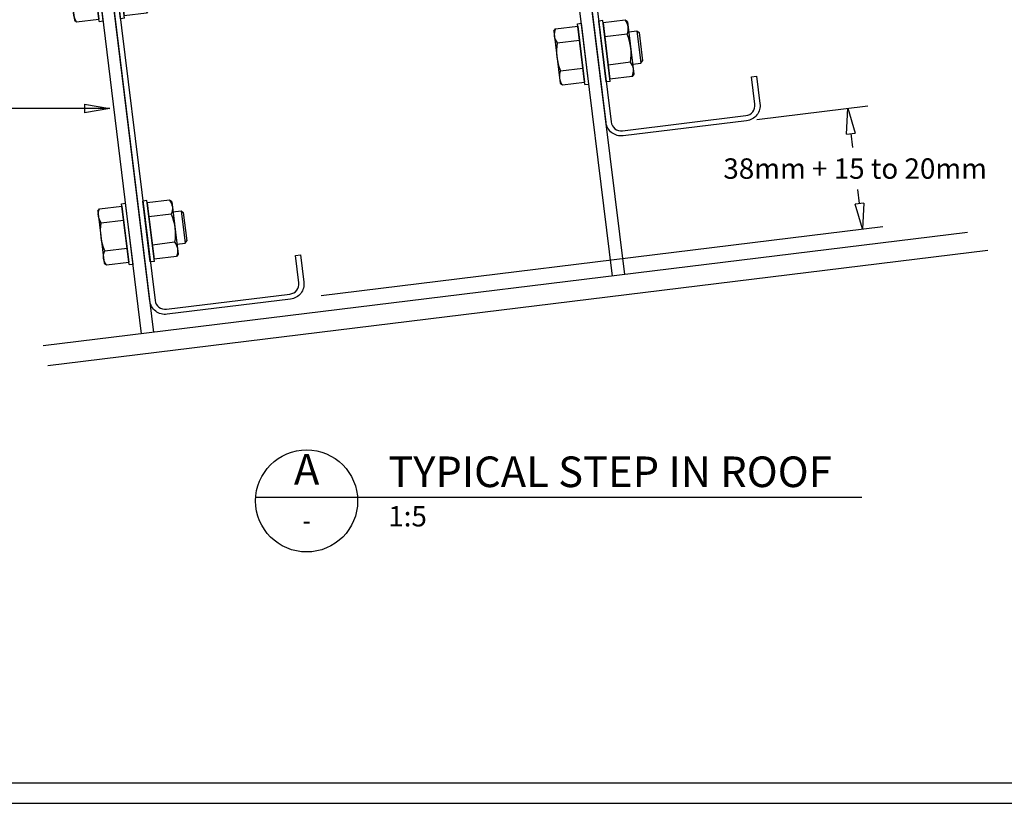
# Model space of a CAD drawing. Units: millimetres. Extents: x 0 to 1326, y -965 to 0.
# Drawn here: x 522 to 1005, y -965 to -581 of the extents above; entities that cross this region are included whole.
import ezdxf
from ezdxf.enums import TextEntityAlignment as Align

# ---------------------------------------------------------------- set-up
doc = ezdxf.new("R2010")
doc.units = ezdxf.units.MM
doc.header["$LTSCALE"] = 5
doc.header["$MEASUREMENT"] = 0
for name, color, linetype in [('Border', 7, 'Continuous'), ('DIM', 1, 'Continuous'), ('PURLIN', 7, 'Continuous'), ('Screws', 7, 'Continuous'), ('Structural', 7, 'Continuous'), ('Text2', 7, 'Continuous')]:
    doc.layers.add(name, color=color, linetype=linetype)
doc.styles.add('RS0', font='romans')
doc.styles.add('STYLUS', font='stylu.ttf')
doc.dimstyles.new('dim_5', dxfattribs={"dimscale": 5, "dimtxt": 2, "dimasz": 2.5, "dimexe": 2, "dimexo": 1, "dimgap": 1, "dimtad": 1, "dimdec": 0, "dimzin": 0, "dimdsep": 46, "dimtxsty": 'STYLUS', "dimblk": 'CLOSEDBLANK', "dimcen": 1, "dimdle": 1, "dimclrd": 6, "dimclre": 6, "dimclrt": 7, "dimadec": 0, "dimazin": 0, "dimtfac": 1, "dimtdec": 0, "dimtmove": 0, "dimatfit": 3, "dimldrblk": 'CLOSEDBLANK', "dimfxl": 0, "dimtolj": 1, "dimtzin": 0, "dimarcsym": 0})

# ---------------------------------------------------------------- blocks, each defined once
blk = doc.blocks.new('LABEL')
at = {"color": 7, "linetype": 'Continuous'}
blk.add_line((-9.97, 0.77), (9.97, 0.77), dxfattribs=at)
at = {"color": 2, "linetype": 'Continuous'}
blk.add_circle((0, 0), 10, dxfattribs=at)
at = {"color": 4, "linetype": 'Continuous', "style": 'RS0'}
blk.add_attdef('VN', text='', height=5, dxfattribs=at).set_placement((0, 5.43), align=Align.MIDDLE)
blk.add_attdef('TITLE', (16, 2.71), '', height=5, dxfattribs=at)
at = {"color": 2, "linetype": 'Continuous', "style": 'RS0'}
blk.add_attdef('DWGREF', text='', height=3.5, dxfattribs=at).set_placement((0, -4.3), align=Align.MIDDLE)
at = {"color": 7, "linetype": 'Continuous', "style": 'RS0'}
blk.add_attdef('DWGSCALE', (16, -5), '', height=2, dxfattribs=at)
blk = doc.blocks.new('CLEAT')
at = {"layer": 'Screws', "linetype": 'Continuous'}
for p, q in [((-14.54, 184.1), (-16.53, 183.86)), ((-12.87, 154.08), (-16.53, 183.86)), ((-10.89, 154.32), (-14.54, 184.1)), ((-3.49, 184.31), (-14.41, 182.96)), ((-2.37, 183.43), (-3.49, 184.31)), ((-2.37, 183.43), (0.76, 157.91)), ((-38.6, 178.99), (-37.73, 180.1)), ((-38.6, 178.99), (-35.47, 153.47)), ((-37.73, 180.1), (-26.81, 181.44)), ((-26.95, 182.58), (-24.97, 182.82)), ((-23.3, 152.8), (-26.95, 182.58)), ((-26.81, 181.44), (-25.97, 174.56)), ((-21.31, 153.04), (-24.97, 182.82)), ((-14.41, 182.96), (-13.56, 176.09)), ((-38.01, 174.17), (-41.98, 173.68)), ((-36.89, 173.22), (-25.97, 174.56)), ((-25.97, 174.56), (-23.43, 153.94)), ((-2.64, 177.43), (-13.56, 176.09)), ((-13.56, 176.09), (-11.03, 155.46)), ((-41.98, 173.68), (-42.85, 172.56)), ((-42.85, 172.56), (-41.14, 158.67)), ((-41.98, 173.68), (-40.03, 157.8)), ((-35.2, 159.47), (-24.28, 160.81)), ((-0.95, 163.68), (-11.87, 162.33)), ((-40.03, 157.8), (-41.14, 158.67)), ((-36.06, 158.29), (-40.03, 157.8)), ((-0.11, 156.8), (-11.03, 155.46)), ((0.76, 157.91), (-0.11, 156.8)), ((-35.47, 153.47), (-34.35, 152.59)), ((-34.35, 152.59), (-23.43, 153.94)), ((-23.3, 152.8), (-21.31, 153.04)), ((-10.89, 154.32), (-12.87, 154.08)), ((-12.33, 63.47), (-10.34, 63.71)), ((-8.67, 33.69), (-12.33, 63.47)), ((-6.69, 33.94), (-10.34, 63.71)), ((0.08, 64.99), (-1.91, 64.75)), ((1.75, 34.97), (-1.91, 64.75)), ((3.74, 35.22), (0.08, 64.99)), ((11.14, 65.2), (0.22, 63.86)), ((0.22, 63.86), (1.06, 56.98)), ((12.25, 64.33), (11.14, 65.2)), ((12.25, 64.33), (15.39, 38.81)), ((-23.98, 59.88), (-23.11, 61)), ((-23.98, 59.88), (-20.84, 34.36)), ((-23.11, 61), (-12.19, 62.34)), ((-12.19, 62.34), (-11.34, 55.46)), ((11.98, 58.32), (1.06, 56.98)), ((-27.35, 54.57), (-28.23, 53.46)), ((-28.23, 53.46), (-26.52, 39.56)), ((-23.38, 55.06), (-27.35, 54.57)), ((-27.35, 54.57), (-25.4, 38.69)), ((-22.26, 54.12), (-11.34, 55.46)), ((-11.34, 55.46), (-8.81, 34.83)), ((1.06, 56.98), (3.6, 36.35)), ((13.67, 44.57), (2.75, 43.23)), ((-25.4, 38.69), (-26.52, 39.56)), ((-21.43, 39.18), (-25.4, 38.69)), ((-20.57, 40.37), (-9.65, 41.71)), ((15.39, 38.81), (14.51, 37.69)), ((-20.84, 34.36), (-19.73, 33.49)), ((-19.73, 33.49), (-8.81, 34.83)), ((-8.67, 33.69), (-6.69, 33.94)), ((3.74, 35.22), (1.75, 34.97)), ((14.51, 37.69), (3.6, 36.35))]:
    blk.add_line(p, q, dxfattribs=at)
for centre, radius, start, end in [((-8.52, 180.2), 6.5, 334.7958, 39.2042), ((-31.85, 177.33), 6.5, 154.7958, 219.2042), ((-25.12, 167.69), 24.5, 350.5736, 23.4264), ((-12.72, 169.21), 24.5, 170.5736, 203.4264), ((-29.32, 156.7), 6.5, 154.7958, 219.2042), ((-5.99, 159.57), 6.5, 334.7958, 39.2042), ((6.1, 61.09), 6.5, 334.7958, 39.2042), ((-17.22, 58.23), 6.5, 154.7958, 219.2042), ((-10.5, 48.58), 24.5, 350.5736, 23.4264), ((1.91, 50.11), 24.5, 170.5736, 203.4264), ((8.63, 40.46), 6.5, 334.7958, 39.2042), ((-14.69, 37.6), 6.5, 154.7958, 219.2042)]:
    blk.add_arc(centre, radius, start, end, dxfattribs=at)
at = {"layer": 'Structural', "linetype": 'Continuous'}
for p, q in [((-24.37, 198.51), (-18.42, 199.24)), ((0, 0), (-24.37, 198.51)), ((5.96, 0.73), (-18.42, 199.24))]:
    blk.add_line(p, q, dxfattribs=at)
blk = doc.blocks.new('_ClosedBlank')
at = {"color": 0, "linetype": 'ByBlock', "lineweight": -2}
for p, q in [((-1, 0.167), (0, 0)), ((-1, 0.167), (-1, -0.167)), ((0, 0), (-1, -0.167))]:
    blk.add_line(p, q, dxfattribs=at)
blk = doc.blocks.new('CLEAT EXT')
at = {"layer": 'Screws', "linetype": 'Continuous'}
for p, q in [((-33.53, 256.64), (-31.54, 256.88)), ((-29.87, 226.86), (-33.53, 256.64)), ((-27.89, 227.11), (-31.54, 256.88)), ((-21.12, 258.16), (-23.1, 257.92)), ((-19.45, 228.14), (-23.1, 257.92)), ((-17.46, 228.39), (-21.12, 258.16)), ((-10.06, 258.37), (-20.98, 257.03)), ((-20.98, 257.03), (-20.14, 250.15)), ((-8.95, 257.5), (-10.06, 258.37)), ((-8.95, 257.5), (-5.81, 231.98)), ((-45.18, 253.05), (-44.3, 254.16)), ((-45.18, 253.05), (-42.04, 227.53)), ((-44.3, 254.16), (-33.39, 255.5)), ((-33.39, 255.5), (-32.54, 248.63)), ((-9.22, 251.49), (-20.14, 250.15)), ((-8.36, 252.68), (-4.39, 253.16)), ((-4.39, 253.16), (-2.44, 237.28)), ((-4.39, 253.16), (-3.27, 252.29)), ((-3.27, 252.29), (-1.57, 238.4)), ((-43.46, 247.29), (-32.54, 248.63)), ((-32.54, 248.63), (-30.01, 228)), ((-20.14, 250.15), (-17.6, 229.52)), ((-7.53, 237.74), (-18.45, 236.4)), ((-6.41, 236.8), (-2.44, 237.28)), ((-2.44, 237.28), (-1.57, 238.4)), ((-41.77, 233.53), (-30.85, 234.87)), ((-5.81, 231.98), (-6.68, 230.86)), ((-42.04, 227.53), (-40.93, 226.66)), ((-40.93, 226.66), (-30.01, 228)), ((-29.87, 226.86), (-27.89, 227.11)), ((-17.46, 228.39), (-19.45, 228.14)), ((-6.68, 230.86), (-17.6, 229.52)), ((-29.68, 135.06), (-18.76, 136.4)), ((-18.9, 137.53), (-16.92, 137.78)), ((-15.25, 107.76), (-18.9, 137.53)), ((-18.76, 136.4), (-17.92, 129.52)), ((-13.26, 108), (-16.92, 137.78)), ((-6.5, 139.06), (-8.48, 138.81)), ((-4.82, 109.04), (-8.48, 138.81)), ((-2.84, 109.28), (-6.5, 139.06)), ((4.56, 139.26), (-6.36, 137.92)), ((-6.36, 137.92), (-5.51, 131.04)), ((5.68, 138.39), (4.56, 139.26)), ((5.68, 138.39), (8.81, 112.87)), ((-30.55, 133.94), (-29.68, 135.06)), ((-30.55, 133.94), (-27.42, 108.42)), ((5.41, 132.39), (-5.51, 131.04)), ((-5.51, 131.04), (-2.98, 110.42)), ((6.27, 133.57), (10.24, 134.06)), ((10.24, 134.06), (12.19, 118.18)), ((10.24, 134.06), (11.35, 133.19)), ((11.35, 133.19), (13.06, 119.29)), ((-28.84, 128.18), (-17.92, 129.52)), ((-17.92, 129.52), (-15.39, 108.89)), ((7.1, 118.63), (-3.82, 117.29)), ((8.22, 117.69), (12.19, 118.18)), ((12.19, 118.18), (13.06, 119.29)), ((-27.15, 114.43), (-16.23, 115.77)), ((7.94, 111.76), (-2.98, 110.42)), ((8.81, 112.87), (7.94, 111.76)), ((-27.42, 108.42), (-26.3, 107.55)), ((-26.3, 107.55), (-15.39, 108.89)), ((-15.25, 107.76), (-13.26, 108)), ((-2.84, 109.28), (-4.82, 109.04))]:
    blk.add_line(p, q, dxfattribs=at)
for centre, radius, start, end in [((-15.1, 254.26), 6.5, 334.7958, 39.2042), ((-38.42, 251.4), 6.5, 154.7958, 219.2042), ((-31.7, 241.75), 24.5, 350.5736, 23.4264), ((-19.29, 243.27), 24.5, 170.5736, 203.4264), ((-12.57, 233.63), 6.5, 334.7958, 39.2042), ((-35.89, 230.77), 6.5, 154.7958, 219.2042), ((-0.47, 135.15), 6.5, 334.7958, 39.2042), ((-23.8, 132.29), 6.5, 154.7958, 219.2042), ((-17.07, 122.64), 24.5, 350.5736, 23.4264), ((-4.67, 124.17), 24.5, 170.5736, 203.4264), ((2.06, 114.52), 6.5, 334.7958, 39.2042), ((-21.27, 111.66), 6.5, 154.7958, 219.2042)]:
    blk.add_arc(centre, radius, start, end, dxfattribs=at)
at = {"layer": 'Structural', "linetype": 'Continuous'}
for p, q in [((-26.65, 266.24), (-32.6, 265.51)), ((-1.71, 13.9), (-32.6, 265.51)), ((4.25, 14.63), (-26.65, 266.24))]:
    blk.add_line(p, q, dxfattribs=at)
blk = doc.blocks.new('*D10')
at = {"layer": 'Defpoints', "color": 0}
for p in [(878.52, -630.51), (935.33, -683.54), (885.78, -689.63)]:
    blk.add_point(p, dxfattribs=at)
at = {"layer": 'DIM', "color": 6, "lineweight": -2}
for p, q in [((883.48, -629.9), (938, -623.2)), ((929.6, -636.83), (930.45, -643.73)), ((933.81, -671.14), (932.96, -664.23)), ((890.74, -689.02), (945.26, -682.32))]:
    blk.add_line(p, q, dxfattribs=at)
at = {"layer": 'DIM', "color": 6, "lineweight": -2, "xscale": 12.5, "yscale": 12.5, "zscale": 12.5}
for p, rotation in [((928.08, -624.42), 96.99999691815304), ((935.33, -683.54), 276.999996918153)]:
    blk.add_blockref('_ClosedBlank', p, dxfattribs=dict(at, rotation=rotation))
at = {"layer": 'DIM', "color": 7, "insert": (931.7, -653.98), "char_height": 10, "attachment_point": 5, "style": 'STYLUS'}
blk.add_mtext('\\A1;38mm + 15 to 20mm', dxfattribs=at)

msp = doc.modelspace()

# ---------------------------------------------------------------- linework, layer by layer
at = {"layer": 'Border'}
msp.add_lwpolyline([(10, -955), (1315.5, -955), (1315.5, -10), (10, -10)], close=True, dxfattribs=at)
at = {"layer": 'Defpoints'}
msp.add_lwpolyline([(0, -965), (1325.5, -965), (1325.5, 0), (0, 0)], close=True, dxfattribs=at)
at = {"layer": 'DIM', "color": 6}
msp.add_line((670.06, -716.11), (890.74, -689.02), dxfattribs=at)
at = {"layer": 'PURLIN'}
for points in [[(817.97, -637.94, -0.414214), (809.61, -631.41), (786.7, -444.81, -0.414214), (793.23, -436.45), (853.78, -429.02, -0.414214), (862.14, -435.55), (863.78, -448.95), (861.3, -449.25), (859.66, -435.85, 0.414214), (854.08, -431.5), (793.54, -438.93, 0.414214), (789.18, -444.51), (812.1, -631.11, 0.414214), (817.67, -635.46), (878.21, -628.02, 0.414214), (882.57, -622.45), (880.92, -609.05), (883.4, -608.75), (885.05, -622.15, -0.414214), (878.52, -630.51)], [(594.47, -725.4, -0.414214), (586.11, -718.87), (563.2, -532.27, -0.414214), (569.73, -523.91), (630.27, -516.47, -0.414214), (638.63, -523), (640.28, -536.4), (637.79, -536.71), (636.15, -523.31, 0.414214), (630.58, -518.96), (570.03, -526.39, 0.414214), (565.68, -531.96), (588.59, -718.56, 0.414214), (594.16, -722.91), (654.71, -715.48, 0.414214), (659.06, -709.91), (657.42, -696.51), (659.9, -696.2), (661.54, -709.6, -0.414214), (655.01, -717.96)]]:
    msp.add_lwpolyline(points, format="xyb", close=True, dxfattribs=at)
at = {"layer": 'Structural', "linetype": 'Continuous'}
for p, q in [((986.77, -685.29), (533.83, -740.9)), ((996.77, -694.13), (536, -750.71))]:
    msp.add_line(p, q, dxfattribs=at)
at = {"layer": 'Text2'}
msp.add_line((687.81, -814.91), (935.05, -814.91), dxfattribs=at)

# ---------------------------------------------------------------- block references
at = {"layer": 'Structural'}
msp.add_blockref('CLEAT EXT', (814.51, -720.54), dxfattribs=at)
at = {"layer": 'Structural', "xscale": -1, "rotation": 14.00000000000411}
msp.add_blockref('CLEAT', (588, -734.25), dxfattribs=at)
at = {"layer": 'Text2'}
ref = msp.add_blockref('LABEL', (662.89, -816.84), dxfattribs=dict(at, xscale=2.5, yscale=2.5, zscale=2.5))
ref.add_attrib('VN', 'A', dxfattribs={"layer": '0', "color": 2, "linetype": 'Continuous', "height": 15, "style": 'STYLUS'}).set_placement((662.89, -803.27), align=Align.MIDDLE)
ref.add_attrib('DWGREF', '-', dxfattribs={"layer": '0', "color": 2, "linetype": 'Continuous', "height": 8.75, "style": 'RS0'}).set_placement((662.89, -827.58), align=Align.MIDDLE)
ref.add_attrib('TITLE', 'TYPICAL STEP IN ROOF', (702.89, -810.06), dxfattribs={"layer": '0', "color": 2, "linetype": 'Continuous', "height": 15, "style": 'STYLUS'})
ref.add_attrib('DWGSCALE', '1:5', (702.89, -829.34), dxfattribs={"layer": '0', "color": 7, "linetype": 'Continuous', "height": 10, "style": 'RS0'})

# ---------------------------------------------------------------- dimensions: what is measured, and where the dimension line sits
at = {"layer": 'DIM'}
dim = msp.add_aligned_dim(p1=(878.52, -630.51), p2=(885.78, -689.63), distance=49.93, text='38mm + 15 to 20mm', dimstyle='dim_5', override={"dimtih": 1, "dimblk1": 'ClosedBlank', "dimblk2": 'ClosedBlank', "dimsah": 1}, dxfattribs=at)
dim.commit()
dim.dimension.update_dxf_attribs({"geometry": '*D10', "text_midpoint": (931.7, -653.98)})

# ---------------------------------------------------------------- leaders
msp.add_leader([(566.46, -624.51), (481.52, -624.51)], dimstyle='dim_5', override={"dimgap": 1, "dimtad": 0}, dxfattribs=at)

doc.saveas('drawing.dxf')
